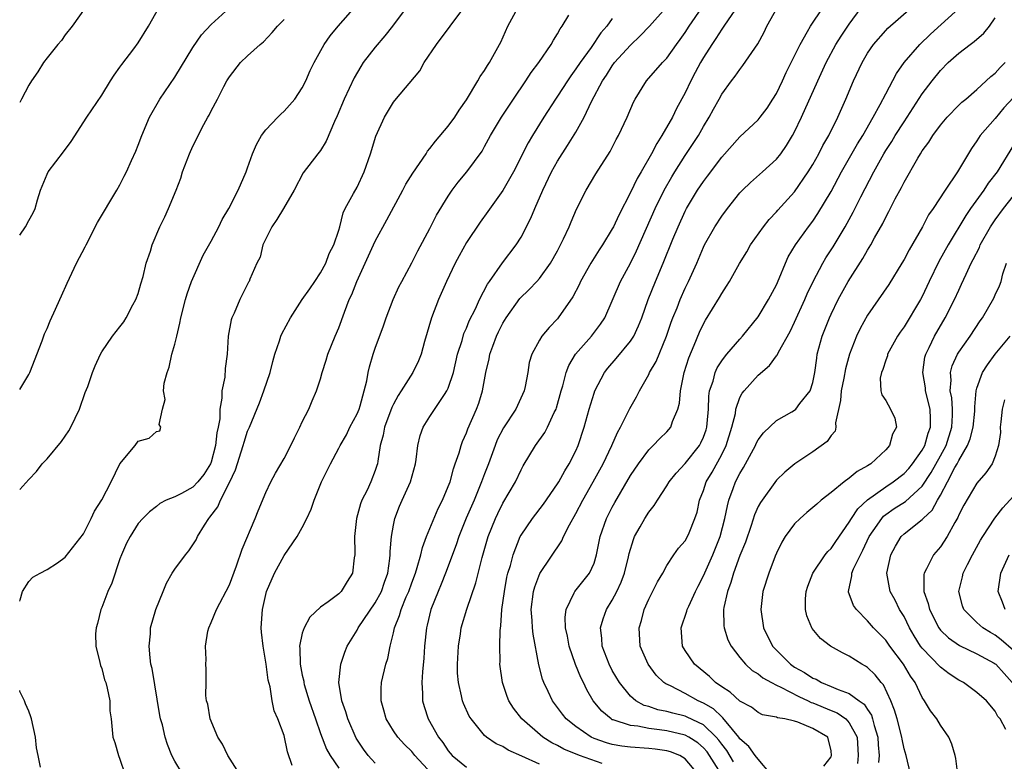
# Model space of a CAD drawing. Units: inches. Extents: x 2586000 to 2589000, y 1524000 to 1527000.
# Drawn here: x 2586000 to 2586108, y 1525398 to 1525480 of the extents above; entities that cross this region are included whole.
import ezdxf

# ---------------------------------------------------------------- set-up
doc = ezdxf.new("R2010")
doc.units = ezdxf.units.IN
doc.header["$MEASUREMENT"] = 0
doc.layers.add('LD25861524_2ft', color=83, linetype='Continuous')

msp = doc.modelspace()

# ---------------------------------------------------------------- linework, layer by layer
at = {"layer": 'LD25861524_2ft'}
for points, elevation in [([(2586000, 1525415.93), (2586000.06, 1525416.06), (2586000.32, 1525417), (2586001, 1525418.07), (2586001.45, 1525418.55), (2586002.25, 1525419), (2586003, 1525419.4), (2586004.14, 1525420.14), (2586005, 1525420.74), (2586007, 1525423.3), (2586007.83, 1525425), (2586008.2, 1525425.8), (2586009, 1525427.04), (2586010.02, 1525429), (2586011, 1525430.99), (2586012.65, 1525433), (2586013, 1525433.47), (2586014.21, 1525433.79), (2586015, 1525434.55), (2586015.39, 1525434.61), (2586015.47, 1525435), (2586015.29, 1525435.29), (2586015.66, 1525437), (2586015.96, 1525438.04), (2586015.79, 1525439), (2586015.83, 1525439.83), (2586016.16, 1525441), (2586016.4, 1525441.6), (2586016.69, 1525443), (2586017, 1525444.11), (2586017.23, 1525445), (2586017.57, 1525446.43), (2586017.69, 1525447), (2586018.18, 1525449), (2586018.37, 1525449.63), (2586018.85, 1525451), (2586020.14, 1525453.86), (2586021, 1525455.43), (2586021.85, 1525457), (2586022.21, 1525457.79), (2586022.93, 1525459), (2586023.96, 1525461), (2586024.83, 1525463), (2586025, 1525463.46), (2586025.53, 1525465), (2586025.97, 1525466.03), (2586026.53, 1525467), (2586027, 1525467.61), (2586028.33, 1525469), (2586028.64, 1525469.36), (2586029, 1525469.67), (2586030.18, 1525471), (2586031, 1525472.23), (2586031.39, 1525473), (2586031.86, 1525474.14), (2586032.29, 1525475), (2586033.38, 1525477), (2586034.05, 1525477.95), (2586034.92, 1525479), (2586036.83, 1525481.17)], 7828), ([(2586078.77, 1525481.23), (2586077.7, 1525479.7), (2586077.24, 1525479), (2586077, 1525478.66), (2586076.36, 1525477.64), (2586075.91, 1525477), (2586075, 1525475.57), (2586074.67, 1525475), (2586074.1, 1525473.9), (2586073.62, 1525473), (2586073, 1525471.7), (2586072.05, 1525469.95), (2586071.59, 1525469), (2586070.45, 1525467), (2586069.87, 1525466.13), (2586069.3, 1525465), (2586068.16, 1525463), (2586067.73, 1525462.27), (2586067, 1525460.74), (2586065.72, 1525458.28), (2586065.13, 1525457), (2586065, 1525456.75), (2586063.91, 1525455), (2586063.55, 1525454.45), (2586062.64, 1525453), (2586061.52, 1525451), (2586061.36, 1525450.64), (2586060.68, 1525449.32), (2586059.08, 1525447), (2586059, 1525446.9), (2586058.06, 1525445.94), (2586057.27, 1525445), (2586057, 1525444.55), (2586056.17, 1525443), (2586055.9, 1525442.1), (2586055.73, 1525441), (2586055.46, 1525439.46), (2586055.35, 1525439), (2586054.41, 1525437), (2586053.05, 1525434.95), (2586052.39, 1525433.61), (2586052.15, 1525433), (2586051.43, 1525431), (2586051, 1525429.89), (2586050.67, 1525429), (2586049.84, 1525427), (2586048.99, 1525425.01), (2586048.18, 1525423), (2586047.88, 1525422.11), (2586046.72, 1525419), (2586046.23, 1525417.77), (2586045.89, 1525417), (2586045.09, 1525415), (2586044.7, 1525413.3), (2586044.62, 1525413), (2586044.41, 1525411), (2586044.33, 1525409.67), (2586044.17, 1525408.17), (2586044.11, 1525407), (2586044.2, 1525405.8), (2586044.19, 1525405), (2586044.37, 1525404.37), (2586044.81, 1525403), (2586045.95, 1525401), (2586046.41, 1525400.41), (2586047, 1525399.5), (2586047.42, 1525399), (2586049, 1525397.73)], 7812), ([(2586007.18, 1525481), (2586005.76, 1525479), (2586005, 1525478.04), (2586004.59, 1525477.41), (2586004.19, 1525477), (2586003, 1525475.54), (2586002.6, 1525475), (2586002, 1525474), (2586001.28, 1525473), (2586001, 1525472.54), (2586000.2, 1525471), (2586000, 1525470.61)], 7836), ([(2586000, 1525456.07), (2586000.65, 1525457), (2586001, 1525457.69), (2586001.47, 1525458.53), (2586001.68, 1525459), (2586001.96, 1525459.96), (2586002.3, 1525461), (2586003, 1525462.75), (2586003.13, 1525463), (2586004.8, 1525465.2), (2586005.64, 1525466.36), (2586007.37, 1525469), (2586009, 1525471.42), (2586009.96, 1525473), (2586010.36, 1525473.64), (2586011, 1525474.51), (2586011.2, 1525474.8), (2586012.52, 1525476.52), (2586013, 1525477.17), (2586014.13, 1525479), (2586015.25, 1525481)], 7834), ([(2586000, 1525439.14), (2586001, 1525440.78), (2586001.1, 1525441), (2586002.48, 1525444.48), (2586002.73, 1525445.26), (2586003, 1525445.82), (2586003.33, 1525446.67), (2586003.94, 1525447.94), (2586004.4, 1525449), (2586004.57, 1525449.43), (2586005.19, 1525450.81), (2586006.23, 1525453), (2586007.2, 1525454.8), (2586007.28, 1525455), (2586008.55, 1525457.45), (2586010.67, 1525461), (2586011, 1525461.6), (2586011.47, 1525462.53), (2586011.7, 1525463), (2586012.25, 1525464.25), (2586012.73, 1525465.27), (2586013, 1525465.95), (2586013.38, 1525467), (2586014.24, 1525469), (2586015.37, 1525471), (2586017, 1525473.42), (2586019, 1525476.65), (2586019.94, 1525478.06), (2586021, 1525479.18), (2586023.03, 1525481)], 7832), ([(2586042.38, 1525481), (2586040.9, 1525479), (2586040.06, 1525477.94), (2586039, 1525476.71), (2586037.69, 1525475), (2586037.41, 1525474.59), (2586036.67, 1525473.33), (2586035.59, 1525471), (2586034.83, 1525469.17), (2586034.53, 1525468.53), (2586033.63, 1525466.37), (2586033, 1525465.37), (2586032.84, 1525465.16), (2586032.7, 1525465), (2586031.1, 1525462.9), (2586030.1, 1525461), (2586028.95, 1525459), (2586028.22, 1525457.78), (2586027.66, 1525457), (2586026.66, 1525455), (2586026.36, 1525453.64), (2586026.02, 1525453), (2586025.26, 1525451.26), (2586025.16, 1525451), (2586025.1, 1525450.9), (2586024.13, 1525449), (2586023.53, 1525447.53), (2586023.27, 1525447), (2586023.2, 1525446.8), (2586022.88, 1525445), (2586022.75, 1525443), (2586022.54, 1525441.46), (2586022.49, 1525440.49), (2586022.17, 1525439), (2586022.19, 1525438.19), (2586021.95, 1525437), (2586021.94, 1525435.94), (2586021.77, 1525435), (2586021.62, 1525434.38), (2586021.49, 1525433), (2586021, 1525431.18), (2586020.94, 1525431), (2586020.19, 1525429.81), (2586019.53, 1525429), (2586019, 1525428.44), (2586017.75, 1525427.75), (2586017, 1525427.37), (2586016.07, 1525427), (2586015.37, 1525426.63), (2586015, 1525426.3), (2586014.25, 1525425.74), (2586013.49, 1525425), (2586013, 1525424.44), (2586012.1, 1525423), (2586011.72, 1525422.28), (2586011.17, 1525421), (2586011, 1525420.55), (2586010.09, 1525417.91), (2586009.67, 1525417), (2586009, 1525415.23), (2586008.9, 1525415), (2586008.53, 1525413.47), (2586008.38, 1525413), (2586008.33, 1525412.33), (2586008.36, 1525411), (2586008.8, 1525409.2), (2586008.85, 1525408.85), (2586009, 1525408.53), (2586009.31, 1525407.31), (2586009.44, 1525407), (2586009.61, 1525406.39), (2586009.87, 1525405), (2586009.9, 1525403.9), (2586010.03, 1525403), (2586010.21, 1525401), (2586010.42, 1525400.42), (2586010.82, 1525399), (2586011, 1525398.59), (2586011.54, 1525397)], 7826), ([(2586017.85, 1525397), (2586017, 1525398.36), (2586016.69, 1525399), (2586016.2, 1525400.2), (2586015.96, 1525401), (2586015.66, 1525402.34), (2586015.46, 1525403), (2586015.38, 1525403.38), (2586014.52, 1525408.53), (2586014.4, 1525409), (2586014.3, 1525409.7), (2586014.19, 1525411), (2586014.33, 1525412.33), (2586014.36, 1525413), (2586014.93, 1525415), (2586015.72, 1525417), (2586016.1, 1525417.9), (2586016.72, 1525419), (2586017, 1525419.42), (2586018.17, 1525421), (2586018.54, 1525421.46), (2586019.35, 1525422.65), (2586019.51, 1525423), (2586020.27, 1525424.27), (2586020.73, 1525425), (2586020.87, 1525425.13), (2586021.72, 1525426.28), (2586022.02, 1525427), (2586023, 1525428.93), (2586023.66, 1525430.34), (2586024.52, 1525433), (2586024.62, 1525433.38), (2586025, 1525434.56), (2586025.2, 1525435), (2586026.31, 1525437.69), (2586026.79, 1525439), (2586027.46, 1525441), (2586027.77, 1525442.23), (2586027.98, 1525443), (2586028.48, 1525444.48), (2586028.63, 1525445), (2586028.74, 1525445.26), (2586029.69, 1525447), (2586031, 1525449), (2586031.81, 1525450.19), (2586032.39, 1525451), (2586033, 1525451.93), (2586033.59, 1525453), (2586033.94, 1525454.06), (2586034.47, 1525455), (2586035, 1525456.61), (2586035.11, 1525457), (2586035.47, 1525458.53), (2586035.71, 1525459), (2586036.63, 1525460.63), (2586037, 1525461.32), (2586037.8, 1525463), (2586038.49, 1525465), (2586039.07, 1525466.93), (2586040.03, 1525469), (2586041, 1525470.66), (2586041.14, 1525470.86), (2586043.89, 1525474.11), (2586044.38, 1525475), (2586045.73, 1525477), (2586047.2, 1525479), (2586048.73, 1525481)], 7824), ([(2586024.12, 1525397), (2586022.84, 1525399), (2586022.23, 1525400.23), (2586021.75, 1525401), (2586020.88, 1525403), (2586020.62, 1525404.62), (2586020.5, 1525405), (2586020.42, 1525405.57), (2586020.46, 1525407), (2586020.46, 1525408.46), (2586020.43, 1525409), (2586020.46, 1525409.54), (2586020.39, 1525411), (2586020.65, 1525412.65), (2586020.74, 1525413), (2586021, 1525413.57), (2586021.57, 1525415), (2586023, 1525417.72), (2586023.79, 1525419.79), (2586024.39, 1525421.61), (2586025.83, 1525425), (2586026.16, 1525425.84), (2586027, 1525427.84), (2586027.55, 1525429), (2586028.05, 1525429.95), (2586029, 1525431.59), (2586029.75, 1525433), (2586030.15, 1525433.85), (2586030.74, 1525435), (2586031, 1525435.6), (2586031.7, 1525437), (2586032.09, 1525437.91), (2586032.57, 1525439), (2586033, 1525440.3), (2586033.19, 1525441), (2586033.63, 1525442.36), (2586033.81, 1525443), (2586034.61, 1525445), (2586035, 1525445.9), (2586035.62, 1525447.62), (2586036.15, 1525449), (2586036.43, 1525449.57), (2586036.97, 1525451), (2586037.91, 1525453), (2586039, 1525455.43), (2586040.26, 1525457.74), (2586042.01, 1525461), (2586042.34, 1525461.66), (2586043.11, 1525462.89), (2586044.58, 1525465), (2586044.73, 1525465.27), (2586045, 1525465.56), (2586045.62, 1525466.38), (2586047, 1525468.02), (2586047.72, 1525469), (2586048.21, 1525469.79), (2586049, 1525470.92), (2586050.26, 1525473), (2586050.52, 1525473.48), (2586051, 1525474.14), (2586051.32, 1525474.68), (2586051.54, 1525475), (2586052.63, 1525477), (2586052.76, 1525477.24), (2586053.56, 1525479), (2586054.64, 1525481)], 7822), ([(2586029.9, 1525397.91), (2586029.39, 1525399.39), (2586029, 1525401.17), (2586028.33, 1525403), (2586027.91, 1525403.91), (2586027.68, 1525405), (2586027.49, 1525406.51), (2586027.27, 1525407.27), (2586027.05, 1525409), (2586026.69, 1525411), (2586026.54, 1525412.54), (2586026.48, 1525413), (2586026.62, 1525415), (2586027, 1525416.66), (2586027.09, 1525417), (2586027.96, 1525419), (2586029, 1525420.92), (2586030.44, 1525423), (2586031, 1525424), (2586031.5, 1525425), (2586031.98, 1525426.02), (2586032.31, 1525427), (2586033.12, 1525429), (2586034.08, 1525431), (2586035, 1525432.69), (2586035.15, 1525433), (2586035.83, 1525434.17), (2586036.23, 1525435), (2586037, 1525436.46), (2586037.23, 1525437), (2586037.34, 1525437.34), (2586037.8, 1525439), (2586038.08, 1525440.08), (2586038.21, 1525441), (2586038.36, 1525441.64), (2586038.77, 1525443), (2586039, 1525443.66), (2586039.89, 1525446.11), (2586040.19, 1525447), (2586040.97, 1525449), (2586041.6, 1525450.4), (2586041.91, 1525451), (2586043, 1525453.05), (2586043.66, 1525454.34), (2586045, 1525456.81), (2586045.73, 1525458.27), (2586047, 1525460.35), (2586047.44, 1525461), (2586048.1, 1525461.9), (2586049.05, 1525463), (2586050.71, 1525465.29), (2586051, 1525465.79), (2586051.63, 1525467), (2586052.84, 1525469), (2586054.18, 1525471), (2586055.53, 1525473), (2586056.1, 1525473.9), (2586056.96, 1525475), (2586058.3, 1525477), (2586058.54, 1525477.46), (2586059, 1525478.16), (2586059.29, 1525478.71), (2586059.49, 1525479), (2586060.22, 1525480.22)], 7820), ([(2586039, 1525398.17), (2586038.58, 1525398.58), (2586038.22, 1525399), (2586037.7, 1525399.7), (2586036.92, 1525400.91), (2586035.98, 1525403), (2586035.77, 1525403.77), (2586035.32, 1525405), (2586035.01, 1525407), (2586035.21, 1525409), (2586035.66, 1525410.34), (2586035.92, 1525411), (2586037, 1525412.73), (2586037.14, 1525413), (2586039, 1525415.74), (2586039.68, 1525417), (2586040, 1525418), (2586040.37, 1525419), (2586040.61, 1525420.61), (2586040.64, 1525421), (2586040.64, 1525421.36), (2586040.78, 1525423), (2586041, 1525424.27), (2586041.15, 1525425), (2586041.67, 1525426.33), (2586041.96, 1525427), (2586042.86, 1525429), (2586043.4, 1525431), (2586043.48, 1525431.48), (2586043.67, 1525433), (2586043.92, 1525434.08), (2586044.26, 1525435), (2586045, 1525436.17), (2586046.59, 1525438.59), (2586046.87, 1525439), (2586047, 1525439.28), (2586047.58, 1525441), (2586048.04, 1525443), (2586048.52, 1525444.52), (2586048.73, 1525445.27), (2586049, 1525445.86), (2586049.32, 1525446.68), (2586049.98, 1525447.98), (2586050.44, 1525449), (2586051.31, 1525450.69), (2586051.54, 1525451), (2586052.95, 1525453.05), (2586054.45, 1525455), (2586055, 1525455.86), (2586056.08, 1525457.92), (2586056.5, 1525459), (2586057.37, 1525461), (2586058.34, 1525463), (2586059, 1525464.17), (2586060.1, 1525465.9), (2586061, 1525467.36), (2586061.91, 1525469), (2586062.73, 1525470.73), (2586063.92, 1525473), (2586064.36, 1525473.64), (2586065, 1525474.65), (2586065.26, 1525475), (2586067, 1525476.93), (2586068.07, 1525477.93), (2586069.09, 1525479), (2586070.86, 1525481)], 7816), ([(2586045.21, 1525397), (2586043.35, 1525399), (2586043, 1525399.43), (2586042.21, 1525400.21), (2586041.47, 1525401), (2586041, 1525401.71), (2586040.21, 1525403), (2586039.95, 1525403.95), (2586039.64, 1525405), (2586039.66, 1525406.34), (2586039.7, 1525407), (2586040.17, 1525409), (2586040.37, 1525409.63), (2586040.63, 1525411), (2586041, 1525412.46), (2586041.11, 1525413), (2586041.66, 1525414.34), (2586041.83, 1525415), (2586042.4, 1525416.4), (2586042.67, 1525417), (2586043, 1525417.93), (2586043.4, 1525419), (2586043.61, 1525419.61), (2586043.99, 1525421), (2586044.18, 1525421.82), (2586044.63, 1525423), (2586045.9, 1525426.1), (2586046.36, 1525427), (2586047, 1525428.49), (2586047.2, 1525429), (2586047.57, 1525430.43), (2586047.78, 1525431), (2586048.19, 1525432.19), (2586048.41, 1525433), (2586048.58, 1525433.42), (2586049, 1525434.37), (2586049.16, 1525434.84), (2586050.11, 1525437), (2586050.36, 1525437.64), (2586050.78, 1525439), (2586051.13, 1525441), (2586051.49, 1525442.51), (2586051.57, 1525443), (2586051.88, 1525443.88), (2586052.3, 1525445), (2586052.53, 1525445.47), (2586053, 1525446.41), (2586053.35, 1525447), (2586054.87, 1525449.13), (2586055.89, 1525450.11), (2586056.71, 1525451), (2586057, 1525451.33), (2586058.23, 1525453), (2586059, 1525454.37), (2586059.66, 1525455.66), (2586060.27, 1525457), (2586060.48, 1525457.52), (2586061.09, 1525458.91), (2586062.12, 1525461), (2586063.19, 1525462.81), (2586064.75, 1525465.25), (2586065.44, 1525466.56), (2586065.68, 1525467), (2586066.64, 1525469), (2586067.33, 1525470.67), (2586067.51, 1525471), (2586068.76, 1525473), (2586070.52, 1525475), (2586071, 1525475.49), (2586072.05, 1525477), (2586072.46, 1525477.54), (2586073, 1525478.31), (2586073.44, 1525479), (2586074.82, 1525481)], 7814), ([(2586057, 1525398.03), (2586055.07, 1525398.93), (2586053.58, 1525399.58), (2586053, 1525399.97), (2586052.28, 1525400.28), (2586051.22, 1525401), (2586051, 1525401.2), (2586049.51, 1525403), (2586049.31, 1525403.31), (2586048.68, 1525404.68), (2586048.57, 1525405), (2586048.47, 1525405.53), (2586048.12, 1525407), (2586048.04, 1525408.04), (2586048.01, 1525409), (2586048.12, 1525411), (2586048.35, 1525412.35), (2586048.44, 1525413), (2586049.05, 1525415.05), (2586050.05, 1525417.95), (2586050.73, 1525420.73), (2586051.39, 1525423), (2586052.19, 1525425), (2586052.45, 1525425.55), (2586053, 1525426.66), (2586054.38, 1525429), (2586055, 1525430.33), (2586055.24, 1525430.76), (2586056.57, 1525433), (2586057.59, 1525434.41), (2586057.89, 1525435), (2586058.63, 1525436.63), (2586058.83, 1525437), (2586058.87, 1525437.13), (2586059.38, 1525439), (2586059.56, 1525439.56), (2586059.93, 1525441), (2586060.22, 1525441.78), (2586060.98, 1525443), (2586062.71, 1525445), (2586063.71, 1525446.29), (2586064.17, 1525447), (2586065.91, 1525451), (2586067, 1525453), (2586067.66, 1525454.34), (2586069.7, 1525459), (2586070.7, 1525461), (2586071.53, 1525462.47), (2586071.86, 1525463), (2586073, 1525464.8), (2586074.44, 1525467), (2586075, 1525467.99), (2586075.63, 1525469), (2586076.1, 1525469.9), (2586076.71, 1525471), (2586077, 1525471.55), (2586078.07, 1525473), (2586078.49, 1525473.51), (2586079, 1525474.25), (2586079.33, 1525474.67), (2586080.95, 1525477.05), (2586081.65, 1525478.35), (2586081.97, 1525479), (2586083.09, 1525481)], 7810), ([(2586063.88, 1525398.12), (2586061.4, 1525399), (2586059.69, 1525399.69), (2586059, 1525400.08), (2586058.37, 1525400.37), (2586057.4, 1525401), (2586055.08, 1525403), (2586054.18, 1525404.18), (2586053.66, 1525405), (2586053.47, 1525405.47), (2586052.94, 1525407), (2586052.68, 1525409), (2586052.7, 1525409.3), (2586052.68, 1525411), (2586052.7, 1525412.7), (2586052.79, 1525413.21), (2586052.9, 1525415), (2586053.17, 1525417), (2586053.45, 1525418.55), (2586053.56, 1525419), (2586053.82, 1525419.82), (2586054.12, 1525421), (2586054.91, 1525423), (2586055, 1525423.17), (2586056.25, 1525425), (2586057.45, 1525426.55), (2586059, 1525428.79), (2586059.13, 1525429), (2586059.78, 1525430.22), (2586060.27, 1525431), (2586061, 1525432.43), (2586061.26, 1525433), (2586061.92, 1525435), (2586062.47, 1525437), (2586063, 1525438.74), (2586063.1, 1525439), (2586064.14, 1525441), (2586064.52, 1525441.48), (2586065.44, 1525442.56), (2586067, 1525444.45), (2586067.35, 1525445), (2586067.89, 1525446.11), (2586068.23, 1525447), (2586068.94, 1525449), (2586069.74, 1525451), (2586070.57, 1525453), (2586071.64, 1525455.64), (2586072.21, 1525457), (2586073, 1525458.72), (2586073.15, 1525459), (2586074.36, 1525461), (2586075, 1525461.97), (2586075.45, 1525462.55), (2586077, 1525464.61), (2586079, 1525466.85), (2586081, 1525468.74), (2586081.21, 1525469), (2586081.98, 1525470.02), (2586082.62, 1525471), (2586083, 1525471.61), (2586083.67, 1525473), (2586084.09, 1525473.91), (2586085, 1525475.75), (2586085.6, 1525477), (2586086.43, 1525478.43), (2586086.73, 1525479), (2586088.08, 1525481)], 7808), ([(2586074.39, 1525397), (2586073, 1525398.64), (2586072.4, 1525399), (2586071.38, 1525399.38), (2586071, 1525399.49), (2586069.69, 1525399.69), (2586069, 1525399.77), (2586067, 1525399.91), (2586066.03, 1525400.03), (2586065, 1525400.2), (2586064.38, 1525400.38), (2586063, 1525400.86), (2586062.68, 1525401), (2586061, 1525402.16), (2586059.94, 1525403), (2586059.53, 1525403.53), (2586058.45, 1525405), (2586057.98, 1525406.02), (2586057.5, 1525407), (2586057.36, 1525407.36), (2586056.94, 1525408.94), (2586056.31, 1525412.31), (2586056.24, 1525413), (2586056.21, 1525413.79), (2586056.11, 1525415), (2586056.36, 1525417), (2586056.49, 1525417.51), (2586057.06, 1525418.94), (2586059.46, 1525422.54), (2586059.65, 1525423), (2586060.3, 1525424.3), (2586061, 1525425.53), (2586061.76, 1525427), (2586062.9, 1525429), (2586064, 1525431), (2586064.96, 1525433), (2586065.58, 1525434.42), (2586065.91, 1525435), (2586066.93, 1525437.07), (2586067.66, 1525438.34), (2586067.99, 1525439), (2586069, 1525440.8), (2586069.09, 1525441), (2586069.8, 1525442.2), (2586070.96, 1525445), (2586071.47, 1525446.53), (2586071.64, 1525447), (2586072.1, 1525448.1), (2586072.45, 1525449), (2586073, 1525450.24), (2586073.37, 1525451), (2586074.26, 1525453), (2586075, 1525454.75), (2586075.13, 1525455), (2586076.25, 1525457), (2586077, 1525458.16), (2586077.62, 1525459), (2586079, 1525460.7), (2586079.28, 1525461), (2586080.15, 1525461.85), (2586081.49, 1525463), (2586083, 1525464.4), (2586083.47, 1525465), (2586084.1, 1525465.9), (2586084.78, 1525467), (2586085, 1525467.41), (2586085.76, 1525469), (2586087.54, 1525473), (2586088.45, 1525475), (2586089.52, 1525477), (2586090.09, 1525477.91), (2586091, 1525479.23), (2586092.31, 1525481)], 7806), ([(2586076.93, 1525397), (2586075.67, 1525399), (2586075.39, 1525399.39), (2586075, 1525399.84), (2586074.37, 1525400.37), (2586073.39, 1525401), (2586073, 1525401.21), (2586071, 1525401.69), (2586070.18, 1525401.82), (2586069, 1525401.96), (2586067.79, 1525402.21), (2586067, 1525402.27), (2586065.1, 1525402.9), (2586065, 1525402.92), (2586064.86, 1525403), (2586063.84, 1525403.84), (2586062.92, 1525405), (2586062.21, 1525406.21), (2586061.85, 1525407), (2586061.55, 1525407.55), (2586060.98, 1525408.98), (2586060.27, 1525411), (2586060.07, 1525412.07), (2586059.88, 1525413), (2586059.83, 1525414.17), (2586059.93, 1525415), (2586060.82, 1525416.82), (2586060.88, 1525417), (2586062.5, 1525419), (2586063, 1525420.09), (2586063.28, 1525421), (2586063.67, 1525423), (2586064.37, 1525425), (2586065, 1525426.24), (2586065.27, 1525426.73), (2586067, 1525429.69), (2586067.88, 1525431), (2586069, 1525432.52), (2586069.5, 1525433), (2586070.23, 1525433.77), (2586071, 1525434.5), (2586071.43, 1525435), (2586071.62, 1525435.62), (2586072.2, 1525437), (2586072.37, 1525437.63), (2586072.47, 1525439), (2586072.89, 1525441), (2586073.4, 1525442.6), (2586073.99, 1525443.99), (2586074.57, 1525445.43), (2586075, 1525446.34), (2586075.24, 1525446.76), (2586076.76, 1525449.24), (2586077, 1525449.69), (2586077.53, 1525450.47), (2586077.86, 1525451), (2586078.95, 1525452.95), (2586079.75, 1525454.25), (2586080.17, 1525455), (2586081.58, 1525457), (2586082.2, 1525457.8), (2586083, 1525458.63), (2586083.17, 1525458.83), (2586085, 1525460.84), (2586086.49, 1525463), (2586087, 1525463.83), (2586087.67, 1525465), (2586088.11, 1525465.89), (2586088.75, 1525467), (2586089.73, 1525469), (2586090.63, 1525471), (2586091.47, 1525473), (2586092.4, 1525475), (2586093, 1525476.03), (2586093.66, 1525477), (2586095, 1525478.51), (2586095.24, 1525478.76), (2586097.77, 1525481)], 7804), ([(2586078.31, 1525398.31), (2586077.55, 1525399.55), (2586077, 1525400.24), (2586076.69, 1525400.69), (2586076.41, 1525401), (2586075, 1525402.34), (2586073.21, 1525403.21), (2586073, 1525403.3), (2586071.63, 1525403.63), (2586071, 1525403.82), (2586070.01, 1525404.01), (2586069, 1525404.36), (2586068.49, 1525404.49), (2586067.59, 1525405), (2586067, 1525405.51), (2586065.79, 1525407), (2586065, 1525408.33), (2586064.65, 1525409), (2586063.9, 1525411), (2586063.86, 1525411.86), (2586063.72, 1525413), (2586064, 1525414), (2586064.35, 1525415), (2586065, 1525416.03), (2586065.51, 1525417), (2586065.99, 1525418.01), (2586066.35, 1525419), (2586066.78, 1525420.78), (2586066.85, 1525421.15), (2586067.31, 1525422.69), (2586067.45, 1525423), (2586068.06, 1525424.06), (2586068.58, 1525425), (2586069, 1525425.67), (2586069.6, 1525426.4), (2586069.95, 1525427), (2586071, 1525428.58), (2586071.25, 1525429), (2586072.02, 1525429.98), (2586073, 1525431.03), (2586074.55, 1525433), (2586074.71, 1525433.29), (2586075, 1525433.92), (2586075.29, 1525434.71), (2586075.38, 1525435), (2586075.42, 1525435.42), (2586075.55, 1525437), (2586075.59, 1525438.41), (2586075.68, 1525439), (2586076.06, 1525440.06), (2586076.29, 1525441), (2586076.5, 1525441.5), (2586077, 1525442.27), (2586077.3, 1525442.7), (2586077.58, 1525443), (2586079, 1525444.67), (2586079.3, 1525445), (2586081, 1525447.11), (2586082.14, 1525449), (2586083, 1525450.64), (2586083.3, 1525451.3), (2586084, 1525453), (2586084.31, 1525453.69), (2586085.08, 1525455), (2586086.53, 1525457), (2586087, 1525457.61), (2586087.56, 1525458.44), (2586089, 1525460.86), (2586090.16, 1525463), (2586091.91, 1525466.09), (2586092.47, 1525467), (2586093.63, 1525469), (2586094.4, 1525470.4), (2586095, 1525471.59), (2586096.18, 1525473.82), (2586097.02, 1525475), (2586098.74, 1525477), (2586099.89, 1525478.11), (2586103, 1525480.94)], 7802), ([(2586000, 1525428.16), (2586001, 1525429.27), (2586001.85, 1525430.15), (2586002.48, 1525431), (2586003, 1525431.55), (2586004.58, 1525433.42), (2586005.39, 1525434.61), (2586005.61, 1525435), (2586006.56, 1525437), (2586007.19, 1525438.81), (2586007.46, 1525439.46), (2586007.99, 1525441), (2586008.28, 1525441.72), (2586008.85, 1525443), (2586009, 1525443.28), (2586010.17, 1525445), (2586011, 1525446.02), (2586011.42, 1525446.58), (2586011.67, 1525447), (2586012.42, 1525448.42), (2586012.75, 1525449), (2586013, 1525449.69), (2586013.28, 1525450.72), (2586013.53, 1525451.53), (2586013.88, 1525453), (2586014.33, 1525454.33), (2586014.54, 1525455), (2586015.38, 1525457), (2586015.92, 1525458.08), (2586016.33, 1525459), (2586017.16, 1525461), (2586017.66, 1525462.34), (2586017.87, 1525463), (2586018.62, 1525465), (2586019, 1525465.85), (2586020.2, 1525468.2), (2586020.63, 1525469), (2586020.77, 1525469.23), (2586021, 1525469.71), (2586021.68, 1525471), (2586022.39, 1525472.39), (2586022.72, 1525473), (2586023, 1525473.44), (2586024.23, 1525475), (2586025, 1525475.74), (2586026.39, 1525477), (2586026.73, 1525477.27), (2586027.71, 1525478.29), (2586028.27, 1525479), (2586029, 1525479.74)], 7830), ([(2586065, 1525479.82), (2586064.41, 1525479), (2586063.74, 1525478.26), (2586062.67, 1525476.67), (2586061.46, 1525475), (2586061, 1525474.3), (2586060.45, 1525473.55), (2586060.08, 1525473), (2586059, 1525471.31), (2586058.78, 1525471), (2586057.5, 1525469), (2586056.26, 1525467), (2586055.79, 1525466.21), (2586054.17, 1525463), (2586053, 1525460.96), (2586051.35, 1525458.65), (2586050.5, 1525457.5), (2586049, 1525455.26), (2586048.19, 1525453.81), (2586047.77, 1525453), (2586046.81, 1525451), (2586045.93, 1525449), (2586045.16, 1525447), (2586044.4, 1525444.4), (2586044.02, 1525443), (2586043.73, 1525442.27), (2586043.14, 1525441), (2586041.86, 1525439), (2586041.51, 1525438.49), (2586041, 1525437.55), (2586040.82, 1525437.18), (2586040.01, 1525435), (2586039.87, 1525434.13), (2586039.55, 1525433), (2586039.27, 1525431.27), (2586039.24, 1525431), (2586039.18, 1525430.82), (2586039, 1525430.25), (2586038.53, 1525429), (2586038.1, 1525428.1), (2586037.54, 1525427), (2586037.39, 1525426.61), (2586036.93, 1525425), (2586036.73, 1525423), (2586036.77, 1525421.23), (2586036.75, 1525421), (2586036.69, 1525420.69), (2586036.5, 1525419), (2586035.91, 1525418.09), (2586035.28, 1525417), (2586035, 1525416.72), (2586033.84, 1525415.84), (2586033, 1525415.25), (2586031.82, 1525414.18), (2586031.19, 1525413), (2586031, 1525412.43), (2586030.68, 1525411), (2586030.72, 1525410.72), (2586030.75, 1525409), (2586031, 1525407.8), (2586031.15, 1525407.15), (2586031.17, 1525407), (2586031.22, 1525406.78), (2586031.77, 1525405), (2586032.44, 1525403), (2586033, 1525401.4), (2586033.67, 1525399.67), (2586034.06, 1525399), (2586035, 1525397.6)], 7818), ([(2586082.37, 1525397), (2586081, 1525398.58), (2586080.68, 1525399), (2586079.99, 1525399.99), (2586079, 1525400.81), (2586078.87, 1525401), (2586078.17, 1525401.83), (2586077.14, 1525403.14), (2586077, 1525403.22), (2586076.1, 1525404.1), (2586075, 1525404.74), (2586074.42, 1525405), (2586073, 1525405.81), (2586071.37, 1525406.63), (2586070.86, 1525406.86), (2586070.67, 1525407), (2586069.81, 1525407.81), (2586068.93, 1525409), (2586068.07, 1525411), (2586067.94, 1525413), (2586068.19, 1525413.81), (2586068.49, 1525415), (2586069, 1525416.16), (2586069.97, 1525418.03), (2586070.54, 1525419), (2586071, 1525419.84), (2586071.75, 1525421), (2586072.28, 1525421.72), (2586073, 1525422.54), (2586073.26, 1525423), (2586073.42, 1525423.42), (2586074.07, 1525425), (2586074.3, 1525425.7), (2586074.58, 1525427), (2586075, 1525428.06), (2586075.31, 1525429), (2586075.94, 1525430.06), (2586077, 1525432.02), (2586077.5, 1525433), (2586078.13, 1525435), (2586078.5, 1525436.5), (2586078.57, 1525437), (2586079, 1525438.25), (2586079.25, 1525438.75), (2586079.45, 1525439), (2586081, 1525440.71), (2586082.23, 1525441.77), (2586083, 1525442.82), (2586083.09, 1525442.91), (2586083.23, 1525443.23), (2586084.5, 1525445.5), (2586085, 1525446.54), (2586086.12, 1525449), (2586086.38, 1525449.62), (2586087.03, 1525450.97), (2586088.1, 1525453), (2586088.43, 1525453.57), (2586089.21, 1525454.79), (2586090.53, 1525457), (2586091.42, 1525458.58), (2586092.27, 1525460.27), (2586093.68, 1525463), (2586094.78, 1525465), (2586095, 1525465.36), (2586095.65, 1525466.35), (2586096.04, 1525467), (2586097, 1525468.49), (2586097.35, 1525469), (2586099, 1525471.56), (2586100.08, 1525473), (2586101, 1525474.14), (2586101.86, 1525475), (2586103, 1525476.04), (2586104.27, 1525477), (2586104.7, 1525477.3), (2586105.76, 1525478.24), (2586106.37, 1525479), (2586107, 1525479.9)], 7800), ([(2586088.19, 1525397.81), (2586089, 1525398.85), (2586089.06, 1525399), (2586089, 1525399.49), (2586088.63, 1525401), (2586087, 1525401.95), (2586085.34, 1525402.66), (2586085, 1525402.75), (2586083.94, 1525403), (2586083.12, 1525403.12), (2586083, 1525403.18), (2586081.47, 1525403.47), (2586081, 1525403.71), (2586080.28, 1525404.28), (2586079, 1525404.97), (2586077.93, 1525405.93), (2586077, 1525406.51), (2586076.31, 1525407), (2586075.65, 1525407.65), (2586074, 1525409), (2586073, 1525410.52), (2586072.72, 1525411), (2586072.56, 1525413), (2586073.19, 1525414.81), (2586073.22, 1525415), (2586073.39, 1525415.39), (2586074.14, 1525417), (2586074.42, 1525417.58), (2586075, 1525418.7), (2586076.02, 1525421), (2586076.83, 1525423), (2586077.35, 1525425), (2586077.62, 1525426.38), (2586077.79, 1525427), (2586078.27, 1525428.27), (2586078.53, 1525429), (2586079, 1525429.94), (2586079.4, 1525430.6), (2586079.62, 1525431), (2586080.7, 1525433), (2586080.79, 1525433.21), (2586081, 1525433.61), (2586081.6, 1525434.4), (2586083, 1525435.73), (2586084.69, 1525436.69), (2586085, 1525436.88), (2586085.15, 1525437), (2586085.59, 1525437.59), (2586086.7, 1525439), (2586087, 1525439.91), (2586087.21, 1525441), (2586087.42, 1525442.58), (2586087.49, 1525443), (2586088.02, 1525445), (2586088.81, 1525447), (2586089, 1525447.41), (2586089.78, 1525449), (2586090.89, 1525451), (2586092.5, 1525453.5), (2586093, 1525454.41), (2586093.35, 1525455), (2586093.76, 1525455.76), (2586094.66, 1525457.34), (2586095, 1525458.06), (2586095.34, 1525458.66), (2586096.04, 1525460.04), (2586096.71, 1525461.29), (2586097, 1525461.9), (2586098.5, 1525464.5), (2586098.8, 1525465), (2586099, 1525465.31), (2586099.73, 1525466.27), (2586100.16, 1525467), (2586101, 1525468.15), (2586101.72, 1525469), (2586103, 1525470.32), (2586103.35, 1525470.65), (2586103.79, 1525471), (2586105, 1525472.04), (2586106.54, 1525473.46), (2586107, 1525473.83), (2586107.54, 1525474.46), (2586108.08, 1525475)], 7798), ([(2586109, 1525471.18), (2586107.96, 1525470.04), (2586107, 1525468.88), (2586105.36, 1525467), (2586105, 1525466.42), (2586104.41, 1525465.59), (2586102.87, 1525463), (2586101.51, 1525461), (2586100.19, 1525459), (2586099.7, 1525458.3), (2586099.03, 1525457), (2586097.55, 1525454.45), (2586097, 1525453.41), (2586096.76, 1525453), (2586095.33, 1525450.67), (2586093, 1525447.28), (2586092.18, 1525445.82), (2586091.79, 1525445), (2586091.03, 1525443), (2586090.58, 1525441.42), (2586090.4, 1525440.4), (2586090.1, 1525439), (2586090.05, 1525437.95), (2586089.47, 1525435.47), (2586089.52, 1525435), (2586089.43, 1525434.57), (2586089, 1525434.08), (2586088.58, 1525433.42), (2586087, 1525432.3), (2586085.01, 1525431), (2586083.92, 1525430.08), (2586083, 1525429.19), (2586081.24, 1525426.76), (2586081, 1525426.3), (2586080.61, 1525425.39), (2586080.23, 1525424.23), (2586079.6, 1525422.4), (2586079, 1525420.94), (2586078.3, 1525419), (2586078.02, 1525417.98), (2586077.63, 1525417), (2586077.22, 1525415.22), (2586077.19, 1525415), (2586077.23, 1525413.23), (2586077.27, 1525413), (2586077.69, 1525411.69), (2586078.03, 1525411), (2586079, 1525409.74), (2586079.6, 1525409), (2586080.33, 1525408.33), (2586081, 1525407.95), (2586081.52, 1525407.52), (2586082.46, 1525407), (2586083, 1525406.72), (2586083.5, 1525406.5), (2586085.46, 1525405.46), (2586086.47, 1525405), (2586086.82, 1525404.82), (2586087, 1525404.77), (2586089, 1525403.93), (2586089.66, 1525403.66), (2586090.6, 1525403), (2586091, 1525402.59), (2586091.85, 1525401), (2586091.97, 1525399), (2586091.89, 1525398.11)], 7796), ([(2586109, 1525465.94), (2586107.2, 1525463), (2586106.24, 1525461.76), (2586105.75, 1525461), (2586104.31, 1525459), (2586103.77, 1525458.23), (2586101.83, 1525455), (2586100.82, 1525453.18), (2586099.77, 1525451), (2586099, 1525449.36), (2586098.81, 1525449), (2586097, 1525446.03), (2586096.57, 1525445.43), (2586096.3, 1525445), (2586095.2, 1525443), (2586095.17, 1525442.83), (2586095, 1525442.37), (2586094.68, 1525441.32), (2586094.52, 1525441), (2586094.37, 1525440.37), (2586094.44, 1525439), (2586094.56, 1525438.56), (2586095, 1525437.93), (2586095.52, 1525437), (2586095.98, 1525435.98), (2586096.18, 1525435), (2586095.75, 1525434.25), (2586095.42, 1525433), (2586095, 1525432.54), (2586093.35, 1525431), (2586093, 1525430.76), (2586091.86, 1525430.14), (2586091, 1525429.4), (2586090.43, 1525429), (2586089, 1525427.84), (2586087.92, 1525427), (2586087.42, 1525426.58), (2586087, 1525426.19), (2586086.35, 1525425.65), (2586085.6, 1525425), (2586085, 1525424.4), (2586083.97, 1525423), (2586083.6, 1525422.4), (2586083, 1525421.18), (2586082.87, 1525420.87), (2586082.16, 1525419), (2586081.53, 1525417), (2586081.28, 1525415), (2586081.59, 1525413), (2586082.57, 1525411), (2586083, 1525410.54), (2586084.55, 1525409), (2586085, 1525408.7), (2586086.1, 1525408.1), (2586087, 1525407.49), (2586087.35, 1525407.35), (2586087.96, 1525407), (2586089, 1525406.58), (2586089.76, 1525406.24), (2586091, 1525405.8), (2586092.07, 1525405), (2586092.63, 1525404.63), (2586093, 1525404.04), (2586093.43, 1525403.43), (2586093.56, 1525403), (2586093.73, 1525402.27), (2586094.13, 1525401), (2586094.17, 1525400.17), (2586094.28, 1525399), (2586094.21, 1525398.21)], 7794), ([(2586097.7, 1525397), (2586097.22, 1525399), (2586097, 1525399.73), (2586096.78, 1525400.78), (2586096.76, 1525401), (2586096.23, 1525403), (2586095.96, 1525403.96), (2586095.54, 1525405), (2586094.74, 1525406.74), (2586094.5, 1525407), (2586093.84, 1525407.84), (2586093, 1525408.64), (2586092.79, 1525408.79), (2586092.39, 1525409), (2586091, 1525409.89), (2586090.24, 1525410.24), (2586088.94, 1525411), (2586087.83, 1525411.83), (2586086.92, 1525412.92), (2586086.87, 1525413), (2586086.33, 1525414.32), (2586086.18, 1525415), (2586086.19, 1525416.19), (2586086.27, 1525417), (2586086.45, 1525417.55), (2586087, 1525419), (2586088.36, 1525421), (2586088.64, 1525421.36), (2586089, 1525421.7), (2586089.52, 1525422.48), (2586091, 1525424.58), (2586091.24, 1525425), (2586091.94, 1525426.06), (2586093, 1525427.04), (2586095, 1525428.47), (2586095.82, 1525429), (2586097, 1525429.92), (2586097.51, 1525430.49), (2586097.94, 1525431), (2586099, 1525432.49), (2586099.27, 1525433), (2586099.66, 1525434.34), (2586099.92, 1525435), (2586099.91, 1525435.91), (2586099.85, 1525437), (2586099.36, 1525439), (2586099.34, 1525439.34), (2586099.06, 1525441), (2586099.3, 1525442.7), (2586099.38, 1525443), (2586099.76, 1525443.76), (2586100.33, 1525445), (2586101.5, 1525447), (2586102.53, 1525449), (2586103, 1525450.05), (2586103.31, 1525450.69), (2586103.81, 1525451.81), (2586104.38, 1525453), (2586104.6, 1525453.4), (2586105.27, 1525454.73), (2586105.37, 1525455), (2586106.49, 1525457), (2586106.69, 1525457.31), (2586107, 1525457.76), (2586107.9, 1525459), (2586109, 1525460.37)], 7792), ([(2586102.9, 1525396.9), (2586102.68, 1525398.68), (2586102.61, 1525399), (2586102.23, 1525400.23), (2586101.91, 1525401), (2586101, 1525402.33), (2586100.59, 1525403), (2586099.9, 1525403.9), (2586099.25, 1525405), (2586099, 1525405.36), (2586098.21, 1525407), (2586097.7, 1525407.7), (2586096.94, 1525409), (2586095.44, 1525411), (2586095, 1525411.64), (2586093.67, 1525413), (2586093, 1525413.76), (2586091.77, 1525415), (2586091.46, 1525415.46), (2586091, 1525416.74), (2586090.92, 1525416.92), (2586090.91, 1525417), (2586091.29, 1525418.71), (2586091.28, 1525419), (2586091.46, 1525419.46), (2586092.21, 1525421), (2586092.49, 1525421.51), (2586093.19, 1525423), (2586093.62, 1525423.62), (2586094.55, 1525425), (2586094.76, 1525425.24), (2586095, 1525425.42), (2586095.93, 1525426.07), (2586097.15, 1525426.85), (2586099, 1525428.54), (2586099.98, 1525430.02), (2586101, 1525431.85), (2586101.61, 1525433), (2586102.26, 1525435), (2586102.33, 1525436.33), (2586102.33, 1525437), (2586102.24, 1525438.24), (2586102.07, 1525439), (2586102.17, 1525440.17), (2586102.1, 1525441), (2586102.28, 1525441.72), (2586102.86, 1525443), (2586103, 1525443.24), (2586104.24, 1525445), (2586105.34, 1525446.66), (2586105.61, 1525447), (2586106.85, 1525449.15), (2586107, 1525449.53), (2586107.47, 1525450.53), (2586107.64, 1525451), (2586107.84, 1525451.84), (2586108.24, 1525453)], 7790), ([(2586108.17, 1525401.83), (2586107.53, 1525403), (2586107.28, 1525403.28), (2586107, 1525403.86), (2586106.06, 1525405), (2586105, 1525405.91), (2586103.51, 1525407), (2586103, 1525407.26), (2586101.96, 1525407.96), (2586101, 1525408.68), (2586099, 1525410.76), (2586098.82, 1525411), (2586098.12, 1525412.12), (2586097.61, 1525413), (2586097, 1525414.23), (2586096.52, 1525415), (2586096.02, 1525416.02), (2586095.48, 1525417), (2586095.11, 1525419), (2586095.54, 1525421), (2586096.05, 1525421.95), (2586096.69, 1525423), (2586097, 1525423.3), (2586099, 1525424.87), (2586099.11, 1525425), (2586100.08, 1525425.92), (2586100.66, 1525427), (2586101, 1525427.56), (2586101.78, 1525429), (2586102.58, 1525430.58), (2586102.82, 1525431), (2586103, 1525431.37), (2586103.96, 1525433), (2586104.26, 1525433.74), (2586104.58, 1525435), (2586104.77, 1525436.77), (2586104.78, 1525437), (2586104.76, 1525437.24), (2586104.92, 1525439), (2586105, 1525439.29), (2586105.6, 1525441), (2586106.14, 1525441.86), (2586106.98, 1525443), (2586108.63, 1525445)], 7788), ([(2586108.01, 1525437.99), (2586107.77, 1525437), (2586107.61, 1525435.61), (2586107.56, 1525435), (2586107.59, 1525434.41), (2586107.38, 1525433), (2586107, 1525431.82), (2586106.67, 1525431), (2586105.99, 1525430.01), (2586105, 1525428.88), (2586103.55, 1525426.45), (2586103, 1525425.38), (2586102.89, 1525425.11), (2586102.57, 1525424.57), (2586101.74, 1525423), (2586101, 1525421.88), (2586100.24, 1525421), (2586099.48, 1525419.48), (2586099.2, 1525419), (2586099.17, 1525418.83), (2586099.19, 1525417), (2586099.65, 1525415.65), (2586099.79, 1525415), (2586100.81, 1525413), (2586101, 1525412.75), (2586101.89, 1525411.89), (2586103.07, 1525411.07), (2586105, 1525410.13), (2586106.88, 1525409.12), (2586107, 1525409.05), (2586107.06, 1525409), (2586107.97, 1525407.97), (2586108.88, 1525407)], 7786), ([(2586109, 1525410.5), (2586107.67, 1525411.67), (2586107, 1525412.18), (2586106.47, 1525412.47), (2586105.65, 1525413), (2586105, 1525413.6), (2586103.57, 1525415), (2586103.42, 1525415.42), (2586103, 1525417), (2586103.41, 1525418.59), (2586103.48, 1525419), (2586103.96, 1525419.96), (2586104.5, 1525421), (2586105.4, 1525422.6), (2586105.63, 1525423), (2586106.97, 1525425.03), (2586107.84, 1525426.16), (2586109, 1525427.45)], 7784), ([(2586108.11, 1525415), (2586107.81, 1525415.81), (2586107.33, 1525417), (2586107.61, 1525419), (2586108.52, 1525421)], 7782), ([(2586002.27, 1525397.73), (2586002.04, 1525399), (2586001.85, 1525399.85), (2586001.74, 1525401), (2586001.29, 1525403), (2586001.23, 1525403.23), (2586001, 1525403.85), (2586000.65, 1525404.65), (2586000.52, 1525405), (2586000.03, 1525406.03), (2586000, 1525406.12)], 7828)]:
    msp.add_lwpolyline(points, dxfattribs=dict(at, elevation=elevation))

doc.saveas('drawing.dxf')
